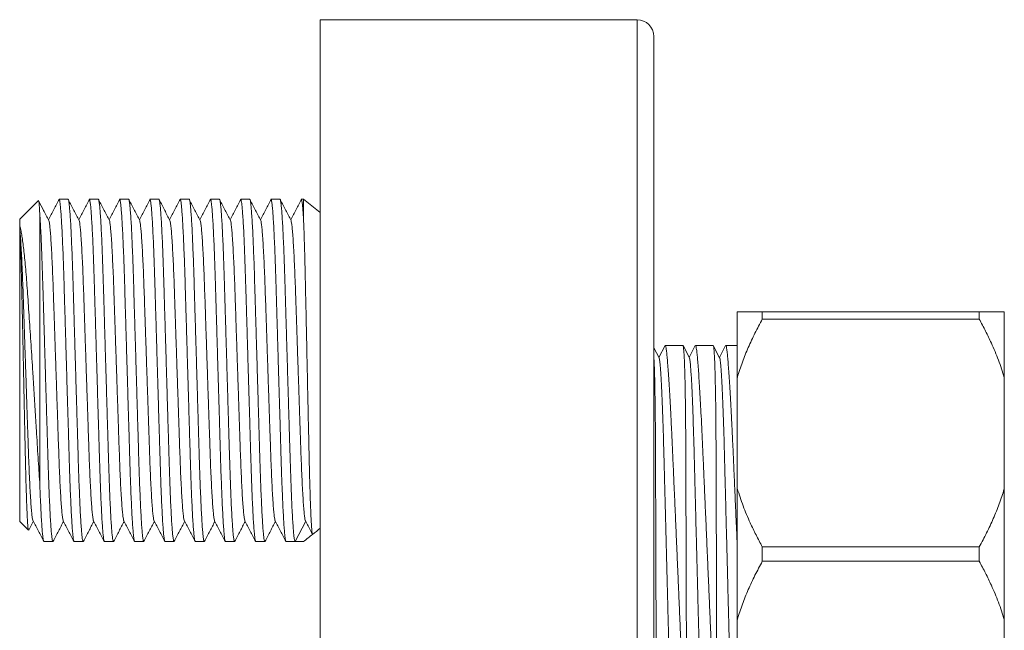
# Model space of a CAD drawing. Units: millimetres. Extents: x -365 to 680, y -395 to 582.
# Drawn here: x 375 to 434, y 93 to 129 of the extents above; entities that cross this region are included whole.
import ezdxf

# ---------------------------------------------------------------- set-up
doc = ezdxf.new("R2010")
doc.units = ezdxf.units.MM

msp = doc.modelspace()

# ---------------------------------------------------------------- linework, layer by layer
at = {"color": 7, "linetype": 'Continuous', "lineweight": 18}
for p, q in [((411.586, 129.157), (392.587, 129.157)), ((392.587, 65.157), (392.587, 129.157)), ((411.586, 65.157), (411.586, 129.157)), ((412.587, 66.157), (412.587, 128.157)), ((375.708, 118.328), (374.587, 117.207)), ((377.485, 118.407), (376.944, 118.407)), ((379.299, 118.407), (378.758, 118.407)), ((381.113, 118.407), (380.572, 118.407)), ((382.927, 118.407), (382.386, 118.407)), ((384.741, 118.407), (384.2, 118.407)), ((386.555, 118.407), (386.014, 118.407)), ((388.369, 118.407), (387.828, 118.407)), ((390.183, 118.407), (389.642, 118.407)), ((391.586, 118.407), (391.456, 118.407)), ((391.586, 118.407), (391.586, 117.369)), ((375.787, 117.57), (375.787, 101.468)), ((374.587, 117.207), (374.587, 116.832)), ((374.587, 116.832), (374.587, 116.696)), ((374.587, 116.696), (374.587, 116.591)), ((374.587, 116.591), (374.587, 99.107)), ((417.587, 111.657), (417.587, 107.733)), ((419.086, 111.657), (419.086, 111.226)), ((419.086, 111.657), (432.086, 111.657)), ((432.086, 111.657), (432.086, 111.226)), ((433.586, 111.657), (433.586, 107.733)), ((432.086, 111.226), (419.086, 111.226)), ((412.9, 108.915), (412.587, 109.517)), ((413.256, 109.642), (412.888, 108.937)), ((414.322, 109.657), (413.269, 109.657)), ((414.714, 108.915), (414.335, 109.642)), ((415.07, 109.642), (414.702, 108.937)), ((416.136, 109.657), (415.083, 109.657)), ((416.528, 108.915), (416.149, 109.642)), ((416.884, 109.642), (416.517, 108.937)), ((417.587, 109.657), (416.897, 109.657)), ((417.587, 101.081), (417.587, 107.733)), ((433.586, 101.081), (433.586, 107.733)), ((417.587, 101.081), (417.587, 93.233)), ((433.586, 101.081), (433.586, 93.233)), ((391.09, 97.907), (391.723, 99.123)), ((374.587, 99.107), (375.11, 98.583)), ((375.125, 98.588), (375.401, 99.116)), ((376.037, 97.907), (376.578, 97.907)), ((377.851, 97.907), (378.392, 97.907)), ((379.665, 97.907), (380.206, 97.907)), ((381.479, 97.907), (382.02, 97.907)), ((383.293, 97.907), (383.834, 97.907)), ((385.107, 97.907), (385.648, 97.907)), ((386.921, 97.907), (387.462, 97.907)), ((388.735, 97.907), (389.276, 97.907)), ((390.549, 97.907), (391.09, 97.907)), ((391.586, 97.907), (391.09, 97.907)), ((419.086, 97.588), (419.086, 96.726)), ((419.086, 97.588), (432.086, 97.588)), ((432.086, 97.588), (432.086, 96.726)), ((432.086, 96.726), (419.086, 96.726)), ((417.587, 86.581), (417.587, 93.233)), ((433.586, 86.581), (433.586, 93.233))]:
    msp.add_line(p, q, dxfattribs=at)
at = {"color": 7, "linetype": 'Continuous', "lineweight": 18, "flags": 128}
msp.add_lwpolyline([(392.587, 117.61), (392.287, 117.858), (391.586, 118.407)], dxfattribs=at)
at = {"color": 7, "linetype": 'Continuous', "lineweight": 18}
for centre, radius, start, end in [((411.586, 128.157), 1, 0, 90), ((376.372, 118.028), 25.226, 308.685, 309.99801), ((376.372, 118.028), 25.226, 307.09363, 308.685)]:
    msp.add_arc(centre, radius, start, end, dxfattribs=at)
for points, knots in [([(375.71, 118.326), (375.711, 118.328), (375.717, 118.348), (375.728, 118.304), (375.746, 118.182), (375.766, 117.95), (375.78, 117.698), (375.787, 117.57)], [0, 0, 0, 0, 0.024946, 0.250912, 0.476878, 0.736974, 1, 1, 1, 1]), ([(376.336, 117.131), (376.23, 117.334), (376.028, 117.721), (375.825, 118.109), (375.729, 118.293)], [0, 0, 0, 0, 0.525128, 1, 1, 1, 1]), ([(376.954, 118.399), (376.848, 118.196), (376.636, 117.789), (376.423, 117.381), (376.317, 117.178)], [0, 0, 0, 0, 0.500006, 1, 1, 1, 1]), ([(376.954, 118.388), (376.96, 118.382), (376.973, 118.365), (376.997, 118.231), (377.026, 117.994), (377.055, 117.652), (377.085, 117.215), (377.116, 116.686), (377.146, 116.072), (377.175, 115.386), (377.203, 114.639), (377.23, 113.844), (377.255, 113.004), (377.281, 112.117), (377.309, 111.178), (377.338, 110.196), (377.368, 109.184), (377.398, 108.143), (377.429, 107.087), (377.46, 106.035), (377.491, 105.017), (377.519, 104.047), (377.546, 103.131), (377.572, 102.267), (377.597, 101.54), (377.623, 100.862), (377.65, 100.241), (377.68, 99.628), (377.71, 99.098), (377.741, 98.661), (377.77, 98.32), (377.799, 98.081), (377.826, 97.934), (377.843, 97.916), (377.851, 97.907)], [0, 0, 0, 0, 0.0185, 0.049706, 0.081427, 0.113519, 0.145826, 0.178188, 0.210441, 0.242426, 0.273991, 0.304996, 0.335401, 0.366192, 0.397585, 0.429446, 0.461627, 0.493971, 0.527644, 0.561134, 0.594264, 0.626868, 0.658796, 0.69055, 0.723002, 0.745512, 0.777497, 0.80975, 0.842112, 0.874419, 0.90651, 0.938231, 0.969438, 1, 1, 1, 1]), ([(378.405, 97.931), (378.401, 97.921), (378.388, 97.89), (378.366, 97.941), (378.339, 98.079), (378.31, 98.321), (378.281, 98.661), (378.251, 99.098), (378.22, 99.628), (378.19, 100.241), (378.161, 100.927), (378.133, 101.674), (378.106, 102.469), (378.081, 103.309), (378.055, 104.197), (378.027, 105.135), (377.998, 106.117), (377.968, 107.129), (377.938, 108.157), (377.908, 109.184), (377.878, 110.196), (377.849, 111.178), (377.821, 112.117), (377.795, 113.004), (377.77, 113.844), (377.743, 114.639), (377.715, 115.386), (377.686, 116.072), (377.656, 116.686), (377.626, 117.215), (377.595, 117.653), (377.566, 117.993), (377.537, 118.233), (377.51, 118.38), (377.493, 118.398), (377.485, 118.407)], [0, 0, 0, 0, 0.015765, 0.045487, 0.075835, 0.106684, 0.137893, 0.169311, 0.200783, 0.232149, 0.263255, 0.293952, 0.324104, 0.353674, 0.383617, 0.414147, 0.445132, 0.476428, 0.507882, 0.539336, 0.570633, 0.601618, 0.632148, 0.662091, 0.691661, 0.721813, 0.75251, 0.783616, 0.814982, 0.846453, 0.877872, 0.909081, 0.93993, 0.970278, 1, 1, 1, 1]), ([(378.15, 117.131), (378.044, 117.334), (377.832, 117.741), (377.619, 118.148), (377.513, 118.351)], [0, 0, 0, 0, 0.499992, 1, 1, 1, 1]), ([(378.768, 118.399), (378.662, 118.196), (378.45, 117.789), (378.237, 117.381), (378.131, 117.178)], [0, 0, 0, 0, 0.500006, 1, 1, 1, 1]), ([(378.768, 118.388), (378.774, 118.382), (378.787, 118.365), (378.811, 118.231), (378.84, 117.994), (378.869, 117.652), (378.899, 117.215), (378.93, 116.686), (378.96, 116.072), (378.989, 115.386), (379.017, 114.639), (379.044, 113.844), (379.069, 113.004), (379.095, 112.117), (379.123, 111.178), (379.152, 110.196), (379.182, 109.184), (379.212, 108.143), (379.243, 107.087), (379.274, 106.035), (379.305, 105.017), (379.333, 104.047), (379.36, 103.131), (379.386, 102.267), (379.411, 101.54), (379.437, 100.862), (379.464, 100.241), (379.494, 99.628), (379.524, 99.098), (379.555, 98.661), (379.584, 98.32), (379.613, 98.081), (379.64, 97.934), (379.657, 97.916), (379.665, 97.907)], [0, 0, 0, 0, 0.0185, 0.049706, 0.081427, 0.113519, 0.145826, 0.178188, 0.210441, 0.242426, 0.273991, 0.304996, 0.335401, 0.366192, 0.397585, 0.429446, 0.461627, 0.493971, 0.527644, 0.561134, 0.594264, 0.626868, 0.658796, 0.69055, 0.723002, 0.745512, 0.777497, 0.80975, 0.842112, 0.874419, 0.90651, 0.938231, 0.969438, 1, 1, 1, 1]), ([(380.219, 97.931), (380.215, 97.921), (380.202, 97.89), (380.18, 97.941), (380.153, 98.079), (380.124, 98.321), (380.095, 98.661), (380.065, 99.098), (380.034, 99.628), (380.004, 100.241), (379.975, 100.927), (379.947, 101.674), (379.92, 102.469), (379.895, 103.309), (379.869, 104.197), (379.841, 105.135), (379.812, 106.117), (379.782, 107.129), (379.752, 108.157), (379.722, 109.184), (379.692, 110.196), (379.663, 111.178), (379.635, 112.117), (379.609, 113.004), (379.584, 113.844), (379.557, 114.639), (379.529, 115.386), (379.5, 116.072), (379.47, 116.686), (379.44, 117.215), (379.409, 117.653), (379.38, 117.993), (379.351, 118.233), (379.324, 118.38), (379.307, 118.398), (379.299, 118.407)], [0, 0, 0, 0, 0.015765, 0.045487, 0.075835, 0.106684, 0.137893, 0.169311, 0.200783, 0.232149, 0.263255, 0.293952, 0.324104, 0.353674, 0.383617, 0.414147, 0.445132, 0.476428, 0.507882, 0.539336, 0.570633, 0.601618, 0.632148, 0.662091, 0.691661, 0.721813, 0.75251, 0.783616, 0.814982, 0.846453, 0.877872, 0.909081, 0.93993, 0.970278, 1, 1, 1, 1]), ([(379.964, 117.131), (379.858, 117.334), (379.646, 117.741), (379.433, 118.148), (379.327, 118.351)], [0, 0, 0, 0, 0.499992, 1, 1, 1, 1]), ([(380.582, 118.399), (380.476, 118.196), (380.264, 117.789), (380.051, 117.381), (379.945, 117.178)], [0, 0, 0, 0, 0.500006, 1, 1, 1, 1]), ([(380.582, 118.388), (380.588, 118.382), (380.601, 118.365), (380.625, 118.231), (380.654, 117.994), (380.683, 117.652), (380.713, 117.215), (380.744, 116.686), (380.774, 116.072), (380.803, 115.386), (380.831, 114.639), (380.858, 113.844), (380.883, 113.004), (380.909, 112.117), (380.937, 111.178), (380.966, 110.196), (380.996, 109.184), (381.026, 108.143), (381.057, 107.087), (381.088, 106.035), (381.119, 105.017), (381.147, 104.047), (381.174, 103.131), (381.2, 102.267), (381.225, 101.54), (381.251, 100.862), (381.278, 100.241), (381.308, 99.628), (381.338, 99.098), (381.369, 98.661), (381.398, 98.32), (381.427, 98.081), (381.454, 97.934), (381.471, 97.916), (381.479, 97.907)], [0, 0, 0, 0, 0.0185, 0.049706, 0.081427, 0.113519, 0.145826, 0.178188, 0.210441, 0.242426, 0.273991, 0.304996, 0.335401, 0.366192, 0.397585, 0.429446, 0.461627, 0.493971, 0.527644, 0.561134, 0.594264, 0.626868, 0.658796, 0.69055, 0.723002, 0.745512, 0.777497, 0.80975, 0.842112, 0.874419, 0.90651, 0.938231, 0.969438, 1, 1, 1, 1]), ([(382.033, 97.931), (382.029, 97.921), (382.016, 97.89), (381.994, 97.941), (381.967, 98.079), (381.938, 98.321), (381.909, 98.661), (381.879, 99.098), (381.848, 99.628), (381.818, 100.241), (381.789, 100.927), (381.761, 101.674), (381.734, 102.469), (381.709, 103.309), (381.683, 104.197), (381.655, 105.135), (381.626, 106.117), (381.596, 107.129), (381.566, 108.157), (381.536, 109.184), (381.506, 110.196), (381.477, 111.178), (381.449, 112.117), (381.423, 113.004), (381.398, 113.844), (381.371, 114.639), (381.343, 115.386), (381.314, 116.072), (381.284, 116.686), (381.254, 117.215), (381.223, 117.653), (381.194, 117.993), (381.165, 118.233), (381.138, 118.38), (381.121, 118.398), (381.113, 118.407)], [0, 0, 0, 0, 0.015765, 0.045487, 0.075835, 0.106684, 0.137893, 0.169311, 0.200783, 0.232149, 0.263255, 0.293952, 0.324104, 0.353674, 0.383617, 0.414147, 0.445132, 0.476428, 0.507882, 0.539336, 0.570633, 0.601618, 0.632148, 0.662091, 0.691661, 0.721813, 0.75251, 0.783616, 0.814982, 0.846453, 0.877872, 0.909081, 0.93993, 0.970278, 1, 1, 1, 1]), ([(381.778, 117.131), (381.672, 117.334), (381.46, 117.741), (381.247, 118.148), (381.141, 118.351)], [0, 0, 0, 0, 0.499991, 1, 1, 1, 1]), ([(382.396, 118.399), (382.29, 118.196), (382.078, 117.789), (381.865, 117.381), (381.759, 117.178)], [0, 0, 0, 0, 0.500006, 1, 1, 1, 1]), ([(382.386, 118.407), (382.395, 118.398), (382.412, 118.38), (382.439, 118.233), (382.468, 117.993), (382.497, 117.653), (382.527, 117.215), (382.558, 116.686), (382.588, 116.072), (382.617, 115.386), (382.645, 114.639), (382.672, 113.844), (382.697, 113.004), (382.723, 112.117), (382.751, 111.178), (382.78, 110.196), (382.81, 109.184), (382.84, 108.143), (382.871, 107.087), (382.902, 106.035), (382.933, 105.017), (382.961, 104.047), (382.988, 103.131), (383.014, 102.267), (383.039, 101.54), (383.065, 100.862), (383.092, 100.241), (383.122, 99.628), (383.152, 99.098), (383.183, 98.661), (383.212, 98.32), (383.241, 98.081), (383.268, 97.934), (383.285, 97.916), (383.293, 97.907)], [0, 0, 0, 0, 0.030198, 0.061032, 0.092375, 0.124084, 0.156007, 0.187982, 0.219851, 0.251455, 0.282643, 0.313279, 0.343322, 0.373746, 0.404765, 0.436246, 0.468044, 0.500002, 0.533274, 0.566365, 0.5991, 0.631315, 0.662863, 0.694239, 0.726304, 0.748545, 0.780149, 0.812018, 0.843993, 0.875916, 0.907625, 0.938968, 0.969802, 1, 1, 1, 1]), ([(383.847, 97.931), (383.843, 97.921), (383.83, 97.89), (383.808, 97.941), (383.781, 98.079), (383.752, 98.321), (383.723, 98.661), (383.693, 99.098), (383.662, 99.628), (383.632, 100.241), (383.603, 100.927), (383.575, 101.674), (383.548, 102.469), (383.523, 103.309), (383.497, 104.197), (383.469, 105.135), (383.44, 106.117), (383.41, 107.129), (383.38, 108.157), (383.35, 109.184), (383.32, 110.196), (383.291, 111.178), (383.263, 112.117), (383.237, 113.004), (383.212, 113.844), (383.185, 114.639), (383.157, 115.386), (383.128, 116.072), (383.098, 116.686), (383.068, 117.215), (383.037, 117.653), (383.008, 117.993), (382.979, 118.233), (382.952, 118.38), (382.935, 118.398), (382.927, 118.407)], [0, 0, 0, 0, 0.015765, 0.045487, 0.075835, 0.106684, 0.137893, 0.169311, 0.200783, 0.232149, 0.263255, 0.293952, 0.324104, 0.353674, 0.383617, 0.414147, 0.445132, 0.476428, 0.507882, 0.539336, 0.570633, 0.601618, 0.632148, 0.662091, 0.691661, 0.721813, 0.75251, 0.783616, 0.814982, 0.846453, 0.877872, 0.909081, 0.93993, 0.970278, 1, 1, 1, 1]), ([(383.592, 117.131), (383.486, 117.334), (383.274, 117.741), (383.061, 118.148), (382.955, 118.351)], [0, 0, 0, 0, 0.499991, 1, 1, 1, 1]), ([(384.21, 118.399), (384.104, 118.196), (383.892, 117.789), (383.679, 117.381), (383.573, 117.178)], [0, 0, 0, 0, 0.500006, 1, 1, 1, 1]), ([(384.21, 118.388), (384.216, 118.382), (384.229, 118.365), (384.253, 118.231), (384.282, 117.994), (384.311, 117.652), (384.341, 117.215), (384.372, 116.686), (384.402, 116.072), (384.431, 115.386), (384.459, 114.639), (384.486, 113.844), (384.511, 113.004), (384.537, 112.117), (384.565, 111.178), (384.594, 110.196), (384.624, 109.184), (384.654, 108.143), (384.685, 107.087), (384.716, 106.035), (384.747, 105.017), (384.775, 104.047), (384.802, 103.131), (384.828, 102.267), (384.853, 101.54), (384.879, 100.862), (384.906, 100.241), (384.936, 99.628), (384.966, 99.098), (384.997, 98.661), (385.026, 98.32), (385.055, 98.081), (385.082, 97.934), (385.099, 97.916), (385.107, 97.907)], [0, 0, 0, 0, 0.0185, 0.049706, 0.081427, 0.113519, 0.145826, 0.178188, 0.210441, 0.242426, 0.273991, 0.304996, 0.335401, 0.366192, 0.397585, 0.429446, 0.461627, 0.493971, 0.527644, 0.561134, 0.594264, 0.626868, 0.658796, 0.69055, 0.723002, 0.745512, 0.777497, 0.80975, 0.842112, 0.874419, 0.90651, 0.938231, 0.969438, 1, 1, 1, 1]), ([(385.661, 97.931), (385.657, 97.921), (385.644, 97.89), (385.622, 97.941), (385.595, 98.079), (385.566, 98.321), (385.537, 98.661), (385.507, 99.098), (385.476, 99.628), (385.446, 100.241), (385.417, 100.927), (385.389, 101.674), (385.362, 102.469), (385.337, 103.309), (385.311, 104.197), (385.283, 105.135), (385.254, 106.117), (385.224, 107.129), (385.194, 108.157), (385.164, 109.184), (385.134, 110.196), (385.105, 111.178), (385.077, 112.117), (385.051, 113.004), (385.026, 113.844), (384.999, 114.639), (384.971, 115.386), (384.942, 116.072), (384.912, 116.686), (384.882, 117.215), (384.851, 117.653), (384.822, 117.993), (384.793, 118.233), (384.766, 118.38), (384.749, 118.398), (384.741, 118.407)], [0, 0, 0, 0, 0.015765, 0.045487, 0.075835, 0.106684, 0.137893, 0.169311, 0.200783, 0.232149, 0.263255, 0.293952, 0.324104, 0.353674, 0.383617, 0.414147, 0.445132, 0.476428, 0.507882, 0.539336, 0.570633, 0.601618, 0.632148, 0.662091, 0.691661, 0.721813, 0.75251, 0.783616, 0.814982, 0.846453, 0.877872, 0.909081, 0.93993, 0.970278, 1, 1, 1, 1]), ([(385.406, 117.131), (385.3, 117.334), (385.088, 117.741), (384.875, 118.148), (384.769, 118.351)], [0, 0, 0, 0, 0.499991, 1, 1, 1, 1]), ([(386.024, 118.399), (385.918, 118.196), (385.706, 117.789), (385.493, 117.381), (385.387, 117.178)], [0, 0, 0, 0, 0.500006, 1, 1, 1, 1]), ([(386.024, 118.388), (386.03, 118.382), (386.043, 118.365), (386.067, 118.231), (386.096, 117.994), (386.125, 117.652), (386.155, 117.215), (386.186, 116.686), (386.216, 116.072), (386.245, 115.386), (386.273, 114.639), (386.3, 113.844), (386.325, 113.004), (386.351, 112.117), (386.379, 111.178), (386.408, 110.196), (386.438, 109.184), (386.468, 108.143), (386.499, 107.087), (386.53, 106.035), (386.561, 105.017), (386.589, 104.047), (386.616, 103.131), (386.642, 102.267), (386.667, 101.54), (386.693, 100.862), (386.72, 100.241), (386.75, 99.628), (386.78, 99.098), (386.811, 98.661), (386.84, 98.32), (386.869, 98.081), (386.896, 97.934), (386.913, 97.916), (386.921, 97.907)], [0, 0, 0, 0, 0.0185, 0.049706, 0.081427, 0.113519, 0.145826, 0.178188, 0.210441, 0.242426, 0.273991, 0.304996, 0.335401, 0.366192, 0.397585, 0.429446, 0.461627, 0.493971, 0.527644, 0.561134, 0.594264, 0.626868, 0.658796, 0.69055, 0.723002, 0.745512, 0.777497, 0.80975, 0.842112, 0.874419, 0.90651, 0.938231, 0.969438, 1, 1, 1, 1]), ([(387.475, 97.931), (387.471, 97.921), (387.458, 97.89), (387.436, 97.941), (387.409, 98.079), (387.38, 98.321), (387.351, 98.661), (387.321, 99.098), (387.29, 99.628), (387.26, 100.241), (387.231, 100.927), (387.203, 101.674), (387.176, 102.469), (387.151, 103.309), (387.125, 104.197), (387.097, 105.135), (387.068, 106.117), (387.038, 107.129), (387.008, 108.157), (386.978, 109.184), (386.948, 110.196), (386.919, 111.178), (386.891, 112.117), (386.865, 113.004), (386.84, 113.844), (386.813, 114.639), (386.785, 115.386), (386.756, 116.072), (386.726, 116.686), (386.696, 117.215), (386.665, 117.653), (386.636, 117.993), (386.607, 118.233), (386.58, 118.38), (386.563, 118.398), (386.555, 118.407)], [0, 0, 0, 0, 0.015765, 0.045487, 0.075835, 0.106684, 0.137893, 0.169311, 0.200783, 0.232149, 0.263255, 0.293952, 0.324104, 0.353674, 0.383617, 0.414147, 0.445132, 0.476428, 0.507882, 0.539336, 0.570633, 0.601618, 0.632148, 0.662091, 0.691661, 0.721813, 0.75251, 0.783616, 0.814982, 0.846453, 0.877872, 0.909081, 0.93993, 0.970278, 1, 1, 1, 1]), ([(387.22, 117.131), (387.114, 117.334), (386.902, 117.741), (386.689, 118.148), (386.583, 118.351)], [0, 0, 0, 0, 0.499991, 1, 1, 1, 1]), ([(387.838, 118.399), (387.732, 118.196), (387.52, 117.789), (387.307, 117.381), (387.201, 117.178)], [0, 0, 0, 0, 0.500006, 1, 1, 1, 1]), ([(387.838, 118.388), (387.844, 118.382), (387.857, 118.365), (387.881, 118.231), (387.91, 117.994), (387.939, 117.652), (387.969, 117.215), (388, 116.686), (388.03, 116.072), (388.059, 115.386), (388.087, 114.639), (388.114, 113.844), (388.139, 113.004), (388.165, 112.117), (388.193, 111.178), (388.222, 110.196), (388.252, 109.184), (388.282, 108.143), (388.313, 107.087), (388.344, 106.035), (388.375, 105.017), (388.403, 104.047), (388.43, 103.131), (388.456, 102.267), (388.481, 101.54), (388.507, 100.862), (388.534, 100.241), (388.564, 99.628), (388.594, 99.098), (388.625, 98.661), (388.654, 98.32), (388.683, 98.081), (388.71, 97.934), (388.727, 97.916), (388.735, 97.907)], [0, 0, 0, 0, 0.0185, 0.049706, 0.081427, 0.113519, 0.145826, 0.178188, 0.210441, 0.242426, 0.273991, 0.304996, 0.335401, 0.366192, 0.397585, 0.429446, 0.461627, 0.493971, 0.527644, 0.561134, 0.594264, 0.626868, 0.658796, 0.69055, 0.723002, 0.745512, 0.777497, 0.80975, 0.842112, 0.874419, 0.90651, 0.938231, 0.969438, 1, 1, 1, 1]), ([(389.289, 97.931), (389.285, 97.921), (389.272, 97.89), (389.25, 97.941), (389.223, 98.079), (389.194, 98.321), (389.165, 98.661), (389.135, 99.098), (389.104, 99.628), (389.074, 100.241), (389.045, 100.927), (389.017, 101.674), (388.99, 102.469), (388.965, 103.309), (388.939, 104.197), (388.911, 105.135), (388.882, 106.117), (388.852, 107.129), (388.822, 108.157), (388.792, 109.184), (388.762, 110.196), (388.733, 111.178), (388.705, 112.117), (388.679, 113.004), (388.654, 113.844), (388.627, 114.639), (388.599, 115.386), (388.57, 116.072), (388.54, 116.686), (388.51, 117.215), (388.479, 117.653), (388.45, 117.993), (388.421, 118.233), (388.394, 118.38), (388.377, 118.398), (388.369, 118.407)], [0, 0, 0, 0, 0.015765, 0.045487, 0.075835, 0.106684, 0.137893, 0.169311, 0.200783, 0.232149, 0.263255, 0.293952, 0.324104, 0.353674, 0.383617, 0.414147, 0.445132, 0.476428, 0.507882, 0.539336, 0.570633, 0.601618, 0.632148, 0.662091, 0.691661, 0.721813, 0.75251, 0.783616, 0.814982, 0.846453, 0.877872, 0.909081, 0.93993, 0.970278, 1, 1, 1, 1]), ([(389.034, 117.131), (388.928, 117.334), (388.716, 117.741), (388.503, 118.148), (388.397, 118.351)], [0, 0, 0, 0, 0.499991, 1, 1, 1, 1]), ([(389.652, 118.399), (389.546, 118.196), (389.334, 117.789), (389.121, 117.381), (389.015, 117.178)], [0, 0, 0, 0, 0.500006, 1, 1, 1, 1]), ([(389.652, 118.388), (389.658, 118.382), (389.671, 118.365), (389.695, 118.231), (389.724, 117.994), (389.753, 117.652), (389.783, 117.215), (389.814, 116.686), (389.844, 116.072), (389.873, 115.386), (389.901, 114.639), (389.928, 113.844), (389.953, 113.004), (389.979, 112.117), (390.007, 111.178), (390.036, 110.196), (390.066, 109.184), (390.096, 108.143), (390.127, 107.087), (390.158, 106.035), (390.189, 105.017), (390.217, 104.047), (390.244, 103.131), (390.27, 102.267), (390.295, 101.54), (390.321, 100.862), (390.348, 100.241), (390.378, 99.628), (390.408, 99.098), (390.439, 98.661), (390.468, 98.32), (390.497, 98.081), (390.524, 97.934), (390.541, 97.916), (390.549, 97.907)], [0, 0, 0, 0, 0.0185, 0.049706, 0.081427, 0.113519, 0.145826, 0.178188, 0.210441, 0.242426, 0.273991, 0.304996, 0.335401, 0.366192, 0.397585, 0.429446, 0.461627, 0.493971, 0.527644, 0.561134, 0.594264, 0.626868, 0.658796, 0.69055, 0.723002, 0.745512, 0.777497, 0.80975, 0.842112, 0.874419, 0.90651, 0.938231, 0.969438, 1, 1, 1, 1]), ([(391.09, 97.907), (391.081, 97.916), (391.064, 97.934), (391.037, 98.081), (391.008, 98.32), (390.979, 98.661), (390.949, 99.098), (390.918, 99.628), (390.888, 100.241), (390.859, 100.927), (390.831, 101.674), (390.804, 102.469), (390.779, 103.309), (390.753, 104.197), (390.725, 105.135), (390.696, 106.117), (390.666, 107.129), (390.636, 108.157), (390.606, 109.184), (390.576, 110.196), (390.547, 111.178), (390.519, 112.117), (390.493, 113.004), (390.468, 113.844), (390.441, 114.639), (390.413, 115.386), (390.384, 116.072), (390.354, 116.686), (390.324, 117.215), (390.293, 117.653), (390.264, 117.993), (390.235, 118.233), (390.208, 118.38), (390.191, 118.398), (390.183, 118.407)], [0, 0, 0, 0, 0.030198, 0.061032, 0.092375, 0.124084, 0.156006, 0.187982, 0.21985, 0.251454, 0.282643, 0.313278, 0.343321, 0.373744, 0.404763, 0.436245, 0.468042, 0.5, 0.531958, 0.563755, 0.595237, 0.626256, 0.656679, 0.686722, 0.717357, 0.748546, 0.78015, 0.812018, 0.843994, 0.875916, 0.907625, 0.938968, 0.969802, 1, 1, 1, 1]), ([(390.848, 117.131), (390.742, 117.334), (390.53, 117.741), (390.317, 118.148), (390.211, 118.351)], [0, 0, 0, 0, 0.499991, 1, 1, 1, 1]), ([(391.466, 118.399), (391.36, 118.196), (391.148, 117.789), (390.935, 117.381), (390.829, 117.178)], [0, 0, 0, 0, 0.500006, 1, 1, 1, 1]), ([(391.466, 118.388), (391.472, 118.382), (391.485, 118.365), (391.509, 118.231), (391.538, 117.993), (391.564, 117.697), (391.58, 117.461), (391.586, 117.369)], [0, 0, 0, 0, 0.137916, 0.370557, 0.607035, 0.846275, 1, 1, 1, 1]), ([(376.591, 97.931), (376.587, 97.921), (376.574, 97.89), (376.552, 97.941), (376.525, 98.079), (376.496, 98.321), (376.467, 98.661), (376.437, 99.098), (376.406, 99.628), (376.376, 100.241), (376.347, 100.927), (376.319, 101.674), (376.292, 102.469), (376.267, 103.309), (376.241, 104.197), (376.213, 105.135), (376.184, 106.117), (376.154, 107.129), (376.124, 108.157), (376.094, 109.184), (376.064, 110.196), (376.035, 111.178), (376.007, 112.117), (375.981, 113.004), (375.956, 113.844), (375.929, 114.639), (375.901, 115.386), (375.872, 116.073), (375.842, 116.684), (375.813, 117.189), (375.795, 117.451), (375.787, 117.57)], [0, 0, 0, 0, 0.018067, 0.052129, 0.086909, 0.122262, 0.158029, 0.194036, 0.230103, 0.26605, 0.301697, 0.336877, 0.371433, 0.40532, 0.439636, 0.474624, 0.510134, 0.546, 0.582048, 0.618095, 0.653961, 0.689471, 0.724459, 0.758775, 0.792663, 0.827218, 0.862398, 0.898046, 0.933992, 0.97006, 1, 1, 1, 1]), ([(375.787, 101.468), (375.77, 101.705), (375.736, 102.179), (375.688, 102.944), (375.639, 103.74), (375.589, 104.566), (375.537, 105.417), (375.483, 106.287), (375.427, 107.166), (375.372, 108.03), (375.318, 108.873), (375.265, 109.689), (375.212, 110.491), (375.16, 111.27), (375.11, 112.023), (375.061, 112.745), (375.012, 113.429), (374.962, 114.062), (374.911, 114.639), (374.858, 115.159), (374.804, 115.624), (374.749, 116.026), (374.695, 116.363), (374.64, 116.639), (374.604, 116.768), (374.587, 116.832)], [0, 0, 0, 0, 0.045526, 0.091221, 0.136901, 0.182407, 0.228005, 0.273786, 0.319567, 0.365164, 0.408077, 0.451143, 0.494209, 0.537121, 0.580067, 0.623173, 0.666264, 0.70919, 0.750953, 0.792877, 0.834802, 0.876565, 0.917684, 0.95888, 1, 1, 1, 1]), ([(376.336, 117.131), (376.336, 117.131), (376.346, 117.113), (376.368, 116.978), (376.401, 116.714), (376.435, 116.321), (376.47, 115.82), (376.504, 115.217), (376.538, 114.529), (376.57, 113.772), (376.6, 112.961), (376.629, 112.097), (376.66, 111.177), (376.692, 110.203), (376.726, 109.19), (376.761, 108.157), (376.796, 107.124), (376.83, 106.11), (376.862, 105.136), (376.893, 104.217), (376.922, 103.353), (376.952, 102.542), (376.984, 101.786), (377.017, 101.1), (377.052, 100.501), (377.086, 100), (377.121, 99.607), (377.154, 99.334), (377.18, 99.184), (377.194, 99.164), (377.199, 99.158)], [0, 0, 0, 0, 0.0000406, 0.0370633, 0.0747253, 0.1133521, 0.1521542, 0.1908738, 0.2292565, 0.2668328, 0.3036214, 0.3398936, 0.3769672, 0.4147592, 0.4530457, 0.4915844, 0.5301231, 0.5684097, 0.6062016, 0.6432752, 0.6795474, 0.716336, 0.7539123, 0.7920602, 0.8305425, 0.8691095, 0.9075076, 0.9454904, 0.9828268, 1, 1, 1, 1]), ([(378.15, 117.131), (378.15, 117.131), (378.16, 117.113), (378.182, 116.978), (378.215, 116.714), (378.249, 116.321), (378.284, 115.82), (378.318, 115.217), (378.352, 114.529), (378.384, 113.772), (378.414, 112.961), (378.443, 112.097), (378.474, 111.177), (378.506, 110.203), (378.54, 109.19), (378.575, 108.157), (378.61, 107.124), (378.644, 106.11), (378.676, 105.136), (378.707, 104.217), (378.736, 103.353), (378.766, 102.542), (378.798, 101.786), (378.831, 101.1), (378.866, 100.501), (378.9, 100), (378.935, 99.607), (378.968, 99.334), (378.994, 99.184), (379.008, 99.164), (379.013, 99.158)], [0, 0, 0, 0, 0.0000406, 0.0370633, 0.0747253, 0.1133521, 0.1521542, 0.1908738, 0.2292565, 0.2668328, 0.3036214, 0.3398936, 0.3769672, 0.4147592, 0.4530457, 0.4915844, 0.5301231, 0.5684097, 0.6062016, 0.6432752, 0.6795474, 0.716336, 0.7539123, 0.7920602, 0.8305425, 0.8691095, 0.9075076, 0.9454904, 0.9828268, 1, 1, 1, 1]), ([(379.964, 117.131), (379.964, 117.131), (379.974, 117.113), (379.996, 116.978), (380.029, 116.714), (380.063, 116.321), (380.098, 115.82), (380.132, 115.217), (380.166, 114.529), (380.198, 113.772), (380.228, 112.961), (380.257, 112.097), (380.288, 111.177), (380.32, 110.203), (380.354, 109.19), (380.389, 108.157), (380.424, 107.124), (380.458, 106.11), (380.49, 105.136), (380.521, 104.217), (380.55, 103.353), (380.58, 102.542), (380.612, 101.786), (380.645, 101.1), (380.68, 100.501), (380.714, 100), (380.749, 99.607), (380.782, 99.334), (380.808, 99.184), (380.822, 99.164), (380.827, 99.158)], [0, 0, 0, 0, 0.000041, 0.037063, 0.074725, 0.113352, 0.152154, 0.190874, 0.229257, 0.266833, 0.303621, 0.339894, 0.376967, 0.414759, 0.453046, 0.491584, 0.530123, 0.56841, 0.606202, 0.643275, 0.679547, 0.716336, 0.753912, 0.79206, 0.830542, 0.86911, 0.907508, 0.94549, 0.982827, 1, 1, 1, 1]), ([(381.778, 117.131), (381.778, 117.131), (381.788, 117.113), (381.81, 116.978), (381.843, 116.714), (381.877, 116.321), (381.912, 115.82), (381.946, 115.217), (381.98, 114.529), (382.012, 113.772), (382.042, 112.961), (382.071, 112.097), (382.102, 111.177), (382.134, 110.203), (382.168, 109.19), (382.203, 108.157), (382.238, 107.124), (382.272, 106.11), (382.304, 105.136), (382.335, 104.217), (382.364, 103.353), (382.394, 102.542), (382.426, 101.786), (382.459, 101.1), (382.494, 100.501), (382.528, 100), (382.563, 99.607), (382.596, 99.334), (382.622, 99.184), (382.636, 99.164), (382.641, 99.158)], [0, 0, 0, 0, 0.0000406, 0.0370633, 0.0747253, 0.1133521, 0.1521542, 0.1908738, 0.2292565, 0.2668328, 0.3036214, 0.3398936, 0.3769672, 0.4147592, 0.4530457, 0.4915844, 0.5301231, 0.5684096, 0.6062016, 0.6432752, 0.6795474, 0.716336, 0.7539123, 0.7920602, 0.8305425, 0.8691095, 0.9075076, 0.9454904, 0.9828268, 1, 1, 1, 1]), ([(383.592, 117.131), (383.592, 117.131), (383.602, 117.113), (383.624, 116.978), (383.657, 116.714), (383.691, 116.321), (383.726, 115.82), (383.76, 115.217), (383.794, 114.529), (383.826, 113.772), (383.856, 112.961), (383.885, 112.097), (383.916, 111.177), (383.948, 110.203), (383.982, 109.19), (384.017, 108.157), (384.052, 107.124), (384.086, 106.11), (384.118, 105.136), (384.149, 104.217), (384.178, 103.353), (384.208, 102.542), (384.24, 101.786), (384.273, 101.1), (384.308, 100.501), (384.342, 100), (384.377, 99.607), (384.41, 99.334), (384.436, 99.184), (384.45, 99.164), (384.455, 99.158)], [0, 0, 0, 0, 0.0000406, 0.0370633, 0.0747253, 0.1133521, 0.1521542, 0.1908738, 0.2292565, 0.2668328, 0.3036214, 0.3398936, 0.3769672, 0.4147592, 0.4530457, 0.4915844, 0.5301231, 0.5684096, 0.6062016, 0.6432752, 0.6795474, 0.716336, 0.7539123, 0.7920602, 0.8305425, 0.8691095, 0.9075076, 0.9454904, 0.9828268, 1, 1, 1, 1]), ([(385.406, 117.131), (385.406, 117.131), (385.416, 117.113), (385.438, 116.978), (385.471, 116.714), (385.505, 116.321), (385.54, 115.82), (385.574, 115.217), (385.608, 114.529), (385.64, 113.772), (385.67, 112.961), (385.699, 112.097), (385.73, 111.177), (385.762, 110.203), (385.796, 109.19), (385.831, 108.157), (385.866, 107.124), (385.9, 106.11), (385.932, 105.136), (385.963, 104.217), (385.992, 103.353), (386.022, 102.542), (386.054, 101.786), (386.087, 101.1), (386.122, 100.501), (386.156, 100), (386.191, 99.607), (386.224, 99.334), (386.25, 99.184), (386.264, 99.164), (386.269, 99.158)], [0, 0, 0, 0, 0.0000406, 0.0370633, 0.0747253, 0.1133521, 0.1521542, 0.1908738, 0.2292565, 0.2668328, 0.3036214, 0.3398936, 0.3769672, 0.4147592, 0.4530457, 0.4915844, 0.5301231, 0.5684096, 0.6062016, 0.6432752, 0.6795474, 0.716336, 0.7539123, 0.7920602, 0.8305425, 0.8691095, 0.9075076, 0.9454904, 0.9828268, 1, 1, 1, 1]), ([(387.22, 117.131), (387.22, 117.131), (387.23, 117.113), (387.252, 116.978), (387.285, 116.714), (387.319, 116.321), (387.354, 115.82), (387.388, 115.217), (387.422, 114.529), (387.454, 113.772), (387.484, 112.961), (387.513, 112.097), (387.544, 111.177), (387.576, 110.203), (387.61, 109.19), (387.645, 108.157), (387.68, 107.124), (387.714, 106.11), (387.746, 105.136), (387.777, 104.217), (387.806, 103.353), (387.836, 102.542), (387.868, 101.786), (387.901, 101.1), (387.936, 100.501), (387.97, 100), (388.005, 99.607), (388.038, 99.334), (388.064, 99.184), (388.078, 99.164), (388.083, 99.158)], [0, 0, 0, 0, 0.0000406, 0.0370633, 0.0747253, 0.1133521, 0.1521542, 0.1908738, 0.2292565, 0.2668328, 0.3036214, 0.3398936, 0.3769672, 0.4147592, 0.4530457, 0.4915844, 0.5301231, 0.5684096, 0.6062016, 0.6432752, 0.6795474, 0.716336, 0.7539123, 0.7920602, 0.8305425, 0.8691095, 0.9075076, 0.9454904, 0.9828268, 1, 1, 1, 1]), ([(389.034, 117.131), (389.034, 117.131), (389.044, 117.113), (389.066, 116.978), (389.099, 116.714), (389.133, 116.321), (389.168, 115.82), (389.202, 115.217), (389.236, 114.529), (389.268, 113.772), (389.298, 112.961), (389.327, 112.097), (389.358, 111.177), (389.39, 110.203), (389.424, 109.19), (389.459, 108.157), (389.494, 107.124), (389.528, 106.11), (389.56, 105.136), (389.591, 104.217), (389.62, 103.353), (389.65, 102.542), (389.682, 101.786), (389.715, 101.1), (389.75, 100.501), (389.784, 100), (389.819, 99.607), (389.852, 99.334), (389.878, 99.184), (389.892, 99.164), (389.897, 99.158)], [0, 0, 0, 0, 0.000041, 0.037063, 0.074725, 0.113352, 0.152154, 0.190874, 0.229257, 0.266833, 0.303621, 0.339894, 0.376967, 0.414759, 0.453046, 0.491584, 0.530123, 0.56841, 0.606202, 0.643275, 0.679547, 0.716336, 0.753912, 0.79206, 0.830542, 0.86911, 0.907508, 0.94549, 0.982827, 1, 1, 1, 1]), ([(390.848, 117.131), (390.848, 117.131), (390.858, 117.113), (390.88, 116.978), (390.913, 116.714), (390.947, 116.321), (390.982, 115.82), (391.016, 115.217), (391.05, 114.529), (391.082, 113.772), (391.112, 112.961), (391.141, 112.097), (391.172, 111.177), (391.204, 110.203), (391.238, 109.19), (391.273, 108.157), (391.308, 107.124), (391.342, 106.11), (391.374, 105.136), (391.405, 104.217), (391.434, 103.353), (391.464, 102.542), (391.496, 101.786), (391.529, 101.1), (391.564, 100.501), (391.598, 100), (391.633, 99.607), (391.666, 99.334), (391.692, 99.184), (391.706, 99.164), (391.711, 99.158)], [0, 0, 0, 0, 0.000041, 0.037063, 0.074725, 0.113352, 0.152154, 0.190874, 0.229257, 0.266833, 0.303621, 0.339894, 0.376967, 0.414759, 0.453046, 0.491584, 0.530123, 0.56841, 0.606202, 0.643275, 0.679547, 0.716336, 0.753912, 0.79206, 0.830542, 0.86911, 0.907508, 0.94549, 0.982827, 1, 1, 1, 1]), ([(391.586, 117.369), (391.593, 117.235), (391.605, 116.966), (391.623, 116.48), (391.641, 115.936), (391.659, 115.335), (391.676, 114.689), (391.693, 113.999), (391.709, 113.261), (391.726, 112.487), (391.743, 111.691), (391.76, 110.872), (391.778, 110.026), (391.796, 109.171), (391.814, 108.321), (391.832, 107.476), (391.851, 106.629), (391.868, 105.793), (391.886, 104.984), (391.903, 104.198), (391.919, 103.434), (391.935, 102.706), (391.952, 102.026), (391.969, 101.39), (391.987, 100.8), (392.005, 100.266), (392.023, 99.799), (392.041, 99.392), (392.059, 99.044), (392.076, 98.77), (392.093, 98.566), (392.109, 98.427), (392.124, 98.343), (392.134, 98.339), (392.139, 98.337)], [0, 0, 0, 0, 0.031547, 0.063093, 0.095556, 0.128019, 0.159566, 0.191112, 0.223579, 0.256045, 0.287472, 0.318899, 0.351263, 0.383628, 0.414665, 0.445701, 0.47764, 0.509578, 0.540615, 0.571651, 0.603591, 0.63553, 0.66649, 0.69745, 0.729338, 0.761225, 0.791744, 0.822262, 0.853667, 0.885072, 0.91345, 0.941828, 0.970914, 1, 1, 1, 1]), ([(374.587, 116.696), (374.598, 116.573), (374.621, 116.327), (374.656, 115.818), (374.69, 115.217), (374.724, 114.529), (374.756, 113.772), (374.786, 112.961), (374.815, 112.097), (374.846, 111.177), (374.878, 110.203), (374.912, 109.19), (374.947, 108.157), (374.982, 107.124), (375.016, 106.11), (375.048, 105.136), (375.079, 104.217), (375.108, 103.353), (375.138, 102.542), (375.17, 101.786), (375.203, 101.1), (375.238, 100.501), (375.272, 100), (375.307, 99.607), (375.34, 99.334), (375.366, 99.184), (375.38, 99.164), (375.385, 99.158)], [0, 0, 0, 0, 0.041746, 0.083682, 0.125529, 0.167011, 0.207622, 0.247382, 0.286583, 0.326651, 0.367495, 0.408874, 0.450525, 0.492176, 0.533554, 0.574398, 0.614466, 0.653668, 0.693427, 0.734038, 0.775267, 0.816857, 0.858539, 0.900038, 0.941088, 0.98144, 1, 1, 1, 1]), ([(374.587, 116.591), (374.592, 116.499), (374.603, 116.315), (374.62, 115.964), (374.636, 115.556), (374.653, 115.094), (374.669, 114.586), (374.685, 114.033), (374.701, 113.431), (374.715, 112.791), (374.73, 112.124), (374.745, 111.429), (374.761, 110.704), (374.777, 109.955), (374.793, 109.193), (374.81, 108.417), (374.827, 107.63), (374.844, 106.846), (374.86, 106.077), (374.876, 105.32), (374.892, 104.576), (374.907, 103.837), (374.922, 103.119), (374.938, 102.421), (374.955, 101.76), (374.973, 101.149), (374.99, 100.601), (375.008, 100.109), (375.025, 99.677), (375.043, 99.318), (375.06, 99.035), (375.076, 98.819), (375.091, 98.67), (375.104, 98.592), (375.111, 98.588), (375.114, 98.587)], [0, 0, 0, 0, 0.029247, 0.058495, 0.088592, 0.118689, 0.147937, 0.177184, 0.207281, 0.237379, 0.266621, 0.295863, 0.325917, 0.355972, 0.385851, 0.41573, 0.446477, 0.477224, 0.507112, 0.536999, 0.567755, 0.598511, 0.630717, 0.662923, 0.696183, 0.729443, 0.761647, 0.79385, 0.8271, 0.860351, 0.890879, 0.921407, 0.952821, 0.984236, 1, 1, 1, 1]), ([(417.587, 111.657), (417.603, 111.657), (417.706, 111.657), (417.921, 111.657), (418.265, 111.657), (418.652, 111.657), (418.942, 111.657), (419.086, 111.657)], [0, 0, 0, 0, 0.04684, 0.284053, 0.521288, 0.760637, 1, 1, 1, 1]), ([(432.086, 111.657), (432.132, 111.657), (432.32, 111.657), (432.631, 111.657), (432.996, 111.657), (433.322, 111.657), (433.498, 111.657), (433.586, 111.657)], [0, 0, 0, 0, 0.074826, 0.305218, 0.535592, 0.767808, 1, 1, 1, 1]), ([(419.086, 111.226), (418.937, 110.947), (418.637, 110.388), (418.238, 109.529), (417.882, 108.652), (417.68, 108.048), (417.589, 107.74), (417.587, 107.733)], [0, 0, 0, 0, 0.247422, 0.494825, 0.744412, 0.99397, 1, 1, 1, 1]), ([(433.586, 107.733), (433.475, 108.08), (433.252, 108.776), (432.859, 109.7), (432.469, 110.516), (432.214, 110.989), (432.086, 111.226)], [0, 0, 0, 0, 0.289712, 0.580606, 0.790171, 1, 1, 1, 1]), ([(413.269, 109.646), (413.272, 109.649), (413.282, 109.659), (413.302, 109.583), (413.331, 109.417), (413.362, 109.151), (413.395, 108.802), (413.43, 108.367), (413.468, 107.845), (413.506, 107.242), (413.546, 106.569), (413.587, 105.828), (413.628, 105.013), (413.67, 104.138), (413.712, 103.218), (413.754, 102.252), (413.799, 101.237), (413.845, 100.188), (413.892, 99.125), (413.939, 98.044), (413.987, 96.943), (414.034, 95.84), (414.081, 94.753), (414.127, 93.679), (414.172, 92.616), (414.216, 91.583), (414.257, 90.595), (414.298, 89.649), (414.339, 88.746), (414.375, 87.969), (414.398, 87.517), (414.408, 87.328)], [0, 0, 0, 0, 0.012785, 0.047831, 0.083895, 0.119959, 0.155005, 0.190052, 0.226115, 0.262178, 0.297246, 0.332315, 0.368401, 0.404487, 0.439572, 0.474656, 0.51076, 0.546864, 0.581954, 0.617044, 0.653153, 0.689262, 0.724364, 0.759466, 0.795587, 0.831709, 0.866803, 0.901897, 0.938012, 0.974126, 1, 1, 1, 1]), ([(414.562, 87.328), (414.56, 87.569), (414.554, 88.051), (414.548, 88.847), (414.543, 89.695), (414.54, 90.588), (414.538, 91.511), (414.535, 92.465), (414.532, 93.454), (414.529, 94.485), (414.526, 95.544), (414.522, 96.635), (414.519, 97.737), (414.515, 98.831), (414.511, 99.899), (414.508, 100.945), (414.504, 101.97), (414.5, 102.956), (414.497, 103.889), (414.492, 104.771), (414.484, 105.603), (414.475, 106.371), (414.463, 107.062), (414.45, 107.682), (414.435, 108.228), (414.418, 108.69), (414.4, 109.063), (414.38, 109.35), (414.359, 109.546), (414.34, 109.648), (414.327, 109.647), (414.322, 109.646)], [0, 0, 0, 0, 0.0328788, 0.0657577, 0.0994716, 0.1331856, 0.1660643, 0.1989432, 0.2326568, 0.2663704, 0.30143, 0.3364896, 0.3725677, 0.4086459, 0.4437057, 0.4787654, 0.5148437, 0.550922, 0.5859818, 0.6210415, 0.6571202, 0.693199, 0.7282535, 0.763308, 0.7993806, 0.8354533, 0.8705121, 0.9055711, 0.941648, 0.9777249, 1, 1, 1, 1]), ([(415.083, 109.646), (415.086, 109.649), (415.096, 109.659), (415.116, 109.583), (415.145, 109.417), (415.176, 109.151), (415.209, 108.802), (415.244, 108.367), (415.282, 107.845), (415.32, 107.242), (415.36, 106.569), (415.401, 105.828), (415.442, 105.013), (415.484, 104.138), (415.526, 103.218), (415.568, 102.252), (415.613, 101.237), (415.659, 100.188), (415.706, 99.125), (415.753, 98.044), (415.801, 96.943), (415.848, 95.84), (415.895, 94.753), (415.941, 93.679), (415.986, 92.616), (416.03, 91.583), (416.071, 90.595), (416.112, 89.649), (416.153, 88.746), (416.189, 87.969), (416.212, 87.517), (416.222, 87.328)], [0, 0, 0, 0, 0.012785, 0.047831, 0.083895, 0.119959, 0.155005, 0.190052, 0.226115, 0.262178, 0.297246, 0.332315, 0.368401, 0.404487, 0.439572, 0.474656, 0.51076, 0.546864, 0.581954, 0.617044, 0.653153, 0.689262, 0.724364, 0.759466, 0.795587, 0.831709, 0.866803, 0.901897, 0.938012, 0.974126, 1, 1, 1, 1]), ([(416.376, 87.328), (416.374, 87.569), (416.368, 88.051), (416.362, 88.847), (416.357, 89.695), (416.354, 90.588), (416.352, 91.511), (416.349, 92.465), (416.346, 93.454), (416.343, 94.485), (416.34, 95.544), (416.336, 96.635), (416.333, 97.737), (416.329, 98.831), (416.325, 99.899), (416.322, 100.945), (416.318, 101.97), (416.314, 102.956), (416.311, 103.889), (416.306, 104.771), (416.298, 105.603), (416.289, 106.371), (416.277, 107.062), (416.264, 107.682), (416.249, 108.228), (416.232, 108.69), (416.214, 109.063), (416.194, 109.35), (416.173, 109.546), (416.154, 109.648), (416.141, 109.647), (416.136, 109.646)], [0, 0, 0, 0, 0.032879, 0.065758, 0.099472, 0.133186, 0.166064, 0.198943, 0.232657, 0.26637, 0.30143, 0.33649, 0.372568, 0.408646, 0.443706, 0.478765, 0.514844, 0.550922, 0.585982, 0.621042, 0.65712, 0.693199, 0.728254, 0.763308, 0.799381, 0.835453, 0.870512, 0.905571, 0.941648, 0.977725, 1, 1, 1, 1]), ([(416.897, 109.646), (416.9, 109.649), (416.91, 109.659), (416.93, 109.583), (416.959, 109.417), (416.99, 109.151), (417.023, 108.802), (417.058, 108.367), (417.096, 107.845), (417.134, 107.242), (417.174, 106.569), (417.215, 105.828), (417.256, 105.013), (417.298, 104.138), (417.34, 103.218), (417.382, 102.252), (417.427, 101.237), (417.473, 100.188), (417.52, 99.125), (417.558, 98.261), (417.58, 97.748), (417.587, 97.595)], [0, 0, 0, 0, 0.020231, 0.07569, 0.132759, 0.189829, 0.245288, 0.300747, 0.357816, 0.414884, 0.470377, 0.525871, 0.582976, 0.64008, 0.6956, 0.751119, 0.808252, 0.865384, 0.920913, 0.976441, 1, 1, 1, 1]), ([(412.748, 87.328), (412.746, 87.569), (412.74, 88.051), (412.734, 88.847), (412.729, 89.695), (412.726, 90.588), (412.724, 91.511), (412.721, 92.465), (412.718, 93.454), (412.715, 94.485), (412.712, 95.544), (412.708, 96.635), (412.705, 97.737), (412.701, 98.831), (412.697, 99.899), (412.694, 100.945), (412.69, 101.97), (412.686, 102.956), (412.683, 103.889), (412.678, 104.771), (412.67, 105.603), (412.661, 106.371), (412.649, 107.062), (412.636, 107.682), (412.621, 108.226), (412.604, 108.685), (412.592, 108.915), (412.587, 109.025)], [0, 0, 0, 0, 0.0378677, 0.0757355, 0.1145651, 0.1533946, 0.1912623, 0.2291301, 0.2679593, 0.3067884, 0.3471679, 0.3875473, 0.4290998, 0.4706523, 0.5110319, 0.5514114, 0.5929641, 0.6345168, 0.6748965, 0.715276, 0.7568291, 0.7983824, 0.838756, 0.8791295, 0.9206756, 0.9622219, 1, 1, 1, 1]), ([(413.768, 85.455), (413.763, 85.48), (413.749, 85.541), (413.727, 85.73), (413.702, 86.017), (413.675, 86.405), (413.647, 86.895), (413.619, 87.473), (413.592, 88.13), (413.565, 88.852), (413.539, 89.624), (413.515, 90.435), (413.493, 91.286), (413.47, 92.179), (413.446, 93.114), (413.421, 94.088), (413.395, 95.091), (413.369, 96.118), (413.342, 97.163), (413.315, 98.214), (413.288, 99.259), (413.262, 100.279), (413.237, 101.262), (413.213, 102.194), (413.19, 103.074), (413.168, 103.907), (413.144, 104.703), (413.119, 105.459), (413.093, 106.164), (413.066, 106.808), (413.039, 107.376), (413.012, 107.861), (412.985, 108.256), (412.959, 108.561), (412.935, 108.77), (412.915, 108.885), (412.904, 108.9), (412.9, 108.905)], [0, 0, 0, 0, 0.020471, 0.048257, 0.076369, 0.107045, 0.137864, 0.168697, 0.199412, 0.229881, 0.259206, 0.288078, 0.316401, 0.344751, 0.373646, 0.402464, 0.431615, 0.460993, 0.490486, 0.520514, 0.550421, 0.580088, 0.609404, 0.638263, 0.666072, 0.693916, 0.722285, 0.751091, 0.780765, 0.810676, 0.840706, 0.870732, 0.900635, 0.929769, 0.958563, 0.986918, 1, 1, 1, 1]), ([(415.582, 85.455), (415.577, 85.48), (415.563, 85.541), (415.541, 85.73), (415.516, 86.017), (415.489, 86.405), (415.461, 86.895), (415.433, 87.473), (415.406, 88.13), (415.379, 88.852), (415.353, 89.624), (415.329, 90.435), (415.307, 91.286), (415.284, 92.179), (415.26, 93.114), (415.235, 94.088), (415.209, 95.091), (415.183, 96.118), (415.156, 97.163), (415.129, 98.214), (415.102, 99.259), (415.076, 100.279), (415.051, 101.262), (415.027, 102.194), (415.004, 103.074), (414.982, 103.907), (414.958, 104.703), (414.933, 105.459), (414.907, 106.164), (414.88, 106.808), (414.853, 107.376), (414.826, 107.861), (414.799, 108.256), (414.773, 108.561), (414.749, 108.77), (414.729, 108.885), (414.718, 108.9), (414.714, 108.905)], [0, 0, 0, 0, 0.020471, 0.048257, 0.076369, 0.107045, 0.137864, 0.168697, 0.199412, 0.229881, 0.259206, 0.288078, 0.316401, 0.344751, 0.373646, 0.402464, 0.431615, 0.460993, 0.490486, 0.520514, 0.550421, 0.580088, 0.609404, 0.638263, 0.666072, 0.693916, 0.722285, 0.751091, 0.780765, 0.810676, 0.840706, 0.870732, 0.900635, 0.929769, 0.958563, 0.986918, 1, 1, 1, 1]), ([(417.396, 85.455), (417.391, 85.48), (417.377, 85.541), (417.355, 85.73), (417.33, 86.017), (417.303, 86.405), (417.275, 86.895), (417.247, 87.473), (417.22, 88.13), (417.193, 88.852), (417.167, 89.624), (417.143, 90.435), (417.121, 91.286), (417.098, 92.179), (417.074, 93.114), (417.049, 94.088), (417.023, 95.091), (416.997, 96.118), (416.97, 97.163), (416.943, 98.214), (416.916, 99.259), (416.89, 100.279), (416.865, 101.262), (416.841, 102.194), (416.818, 103.074), (416.796, 103.907), (416.772, 104.703), (416.747, 105.459), (416.721, 106.164), (416.694, 106.808), (416.667, 107.376), (416.64, 107.861), (416.613, 108.256), (416.587, 108.561), (416.563, 108.77), (416.543, 108.885), (416.532, 108.9), (416.528, 108.905)], [0, 0, 0, 0, 0.020471, 0.048257, 0.076369, 0.107045, 0.137864, 0.168697, 0.199412, 0.229881, 0.259206, 0.288078, 0.316401, 0.344751, 0.373646, 0.402464, 0.431615, 0.460993, 0.490486, 0.520514, 0.550421, 0.580088, 0.609404, 0.638263, 0.666072, 0.693916, 0.722285, 0.751091, 0.780765, 0.810676, 0.840706, 0.870732, 0.900635, 0.929769, 0.958563, 0.986918, 1, 1, 1, 1]), ([(375.787, 101.468), (375.793, 101.29), (375.809, 100.86), (375.836, 100.242), (375.866, 99.628), (375.896, 99.098), (375.927, 98.661), (375.956, 98.32), (375.985, 98.081), (376.012, 97.934), (376.029, 97.916), (376.037, 97.907)], [0, 0, 0, 0, 0.081264, 0.196734, 0.313171, 0.430001, 0.546635, 0.66249, 0.777007, 0.889667, 1, 1, 1, 1]), ([(417.587, 101.081), (417.698, 100.733), (417.921, 100.037), (418.314, 99.114), (418.704, 98.297), (418.959, 97.824), (419.086, 97.588)], [0, 0, 0, 0, 0.289712, 0.580607, 0.790171, 1, 1, 1, 1]), ([(432.086, 97.588), (432.236, 97.867), (432.536, 98.425), (432.935, 99.285), (433.291, 100.161), (433.493, 100.765), (433.584, 101.073), (433.586, 101.081)], [0, 0, 0, 0, 0.247423, 0.494825, 0.744412, 0.99397, 1, 1, 1, 1]), ([(375.385, 99.145), (375.492, 98.941), (375.705, 98.532), (375.918, 98.124), (376.024, 97.92)], [0, 0, 0, 0, 0.499965, 1, 1, 1, 1]), ([(377.199, 99.145), (377.306, 98.941), (377.519, 98.532), (377.732, 98.124), (377.838, 97.92)], [0, 0, 0, 0, 0.499965, 1, 1, 1, 1]), ([(379.013, 99.145), (379.12, 98.941), (379.333, 98.532), (379.546, 98.124), (379.652, 97.92)], [0, 0, 0, 0, 0.499965, 1, 1, 1, 1]), ([(380.827, 99.145), (380.934, 98.941), (381.147, 98.532), (381.36, 98.124), (381.466, 97.92)], [0, 0, 0, 0, 0.499965, 1, 1, 1, 1]), ([(382.641, 99.145), (382.748, 98.941), (382.961, 98.532), (383.174, 98.124), (383.28, 97.92)], [0, 0, 0, 0, 0.499965, 1, 1, 1, 1]), ([(384.455, 99.145), (384.562, 98.941), (384.775, 98.532), (384.988, 98.124), (385.094, 97.92)], [0, 0, 0, 0, 0.499965, 1, 1, 1, 1]), ([(386.269, 99.145), (386.376, 98.941), (386.589, 98.532), (386.802, 98.124), (386.908, 97.92)], [0, 0, 0, 0, 0.499965, 1, 1, 1, 1]), ([(388.083, 99.145), (388.19, 98.941), (388.403, 98.532), (388.616, 98.124), (388.722, 97.92)], [0, 0, 0, 0, 0.499965, 1, 1, 1, 1]), ([(389.897, 99.145), (390.004, 98.941), (390.217, 98.532), (390.43, 98.124), (390.536, 97.92)], [0, 0, 0, 0, 0.499965, 1, 1, 1, 1]), ([(391.711, 99.145), (391.818, 98.941), (391.956, 98.675), (392.095, 98.41), (392.127, 98.348)], [0, 0, 0, 0, 0.768822, 1, 1, 1, 1]), ([(376.591, 97.92), (376.697, 98.124), (376.905, 98.523), (377.113, 98.921), (377.215, 99.116)], [0, 0, 0, 0, 0.5122373, 1, 1, 1, 1]), ([(378.405, 97.92), (378.511, 98.124), (378.719, 98.523), (378.927, 98.921), (379.029, 99.116)], [0, 0, 0, 0, 0.5122373, 1, 1, 1, 1]), ([(380.219, 97.92), (380.325, 98.124), (380.533, 98.523), (380.741, 98.921), (380.843, 99.116)], [0, 0, 0, 0, 0.5122373, 1, 1, 1, 1]), ([(382.033, 97.92), (382.139, 98.124), (382.347, 98.523), (382.555, 98.921), (382.657, 99.116)], [0, 0, 0, 0, 0.5122373, 1, 1, 1, 1]), ([(383.847, 97.92), (383.953, 98.124), (384.161, 98.523), (384.369, 98.921), (384.471, 99.116)], [0, 0, 0, 0, 0.5122373, 1, 1, 1, 1]), ([(385.661, 97.92), (385.767, 98.124), (385.975, 98.523), (386.183, 98.921), (386.285, 99.116)], [0, 0, 0, 0, 0.5122373, 1, 1, 1, 1]), ([(387.475, 97.92), (387.581, 98.124), (387.789, 98.523), (387.997, 98.921), (388.099, 99.116)], [0, 0, 0, 0, 0.5122373, 1, 1, 1, 1]), ([(389.289, 97.92), (389.395, 98.124), (389.603, 98.523), (389.811, 98.921), (389.913, 99.116)], [0, 0, 0, 0, 0.5122373, 1, 1, 1, 1]), ([(419.086, 96.726), (418.937, 96.447), (418.637, 95.888), (418.238, 95.029), (417.882, 94.152), (417.68, 93.548), (417.589, 93.24), (417.587, 93.233)], [0, 0, 0, 0, 0.247422, 0.494825, 0.744412, 0.99397, 1, 1, 1, 1]), ([(433.586, 93.233), (433.475, 93.58), (433.252, 94.276), (432.859, 95.2), (432.469, 96.016), (432.214, 96.489), (432.086, 96.726)], [0, 0, 0, 0, 0.2897124, 0.5806064, 0.7901708, 1, 1, 1, 1])]:
    msp.add_open_spline(points, degree=3, knots=knots, dxfattribs=at)

doc.saveas('drawing.dxf')
